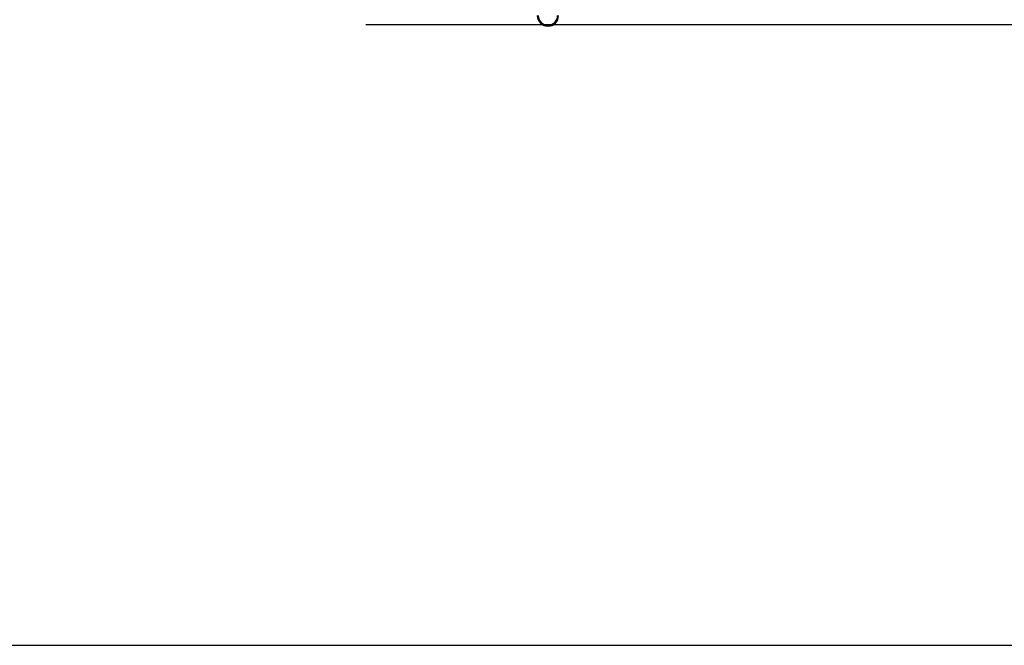
# Model space of a CAD drawing. Units: millimetres. Extents: x 63974 to 304533, y -19038 to 15937.
# Drawn here: x 69518 to 71051, y -10621 to -9646 of the extents above; entities that cross this region are included whole.
import ezdxf

# ---------------------------------------------------------------- set-up
doc = ezdxf.new("R2010")
doc.units = ezdxf.units.MM
doc.header["$LTSCALE"] = 46.255
doc.layers.get('0').update_dxf_attribs({"linetype": 'CONTINUOUS'})

# ---------------------------------------------------------------- blocks, each defined once
blk = doc.blocks.new('A$C610A6D06')
at = {"color": 2, "linetype": 'Continuous'}
for p, q in [((16.9, 10.1), (25.7, 1.3)), ((17.4, 9), (18.5, 10.1)), ((18.1, 7.8), (19.2, 8.9)), ((18.8, 6.7), (19.9, 7.8)), ((19.6, 5.7), (20.7, 6.8)), ((20.5, 4.8), (21.5, 5.9)), ((21.4, 3.9), (22.5, 5)), ((22.4, 3.2), (23.5, 4.2)), ((23.5, 2.4), (24.6, 3.5)), ((24.6, 1.8), (25.7, 2.9)), ((25.9, 1.2), (27, 2.4)), ((26, 2.8), (28.4, 0.4)), ((27.2, 0.8), (28.4, 2)), ((28.6, 0.4), (29.9, 1.7)), ((28.7, 1.9), (30.5, 0.1)), ((30.1, 0.1), (31.5, 1.5)), ((30.8, 1.6), (32.4, 0)), ((31.8, 0), (33.4, 1.6)), ((32.7, 1.5), (34.1, 0.1)), ((33.7, 0.1), (35.5, 1.9)), ((34.3, 1.7), (35.6, 0.4)), ((35.8, 0.4), (38.2, 2.8)), ((35.8, 2), (37, 0.8)), ((37.2, 2.4), (38.3, 1.2)), ((38.5, 1.3), (47.3, 10.1)), ((38.5, 2.9), (39.6, 1.8)), ((39.6, 3.5), (40.7, 2.4)), ((40.7, 4.2), (41.8, 3.2)), ((41.7, 5), (42.8, 3.9)), ((42.7, 5.9), (43.7, 4.8)), ((43.5, 6.8), (44.6, 5.7)), ((44.3, 7.8), (45.4, 6.7)), ((45, 8.9), (46.1, 7.8)), ((45.7, 10.1), (46.8, 9))]:
    blk.add_line(p, q, dxfattribs=at)
at = {"color": 7, "linetype": 'Continuous'}
for radius in [16.5, 15]:
    blk.add_arc((32.1, 16.5), radius, 180, 0, dxfattribs=at)

msp = doc.modelspace()

# ---------------------------------------------------------------- linework, layer by layer
for p, q in [((70056.7006, -9653.6859), (74068.3243, -9653.6859)), ((63974.374, -10620.6387), (87734.374, -10620.6387))]:
    msp.add_line(p, q)

# ---------------------------------------------------------------- block references
msp.add_blockref('A$C610A6D06', (70308.1022, -9656.1859))

doc.saveas('drawing.dxf')
